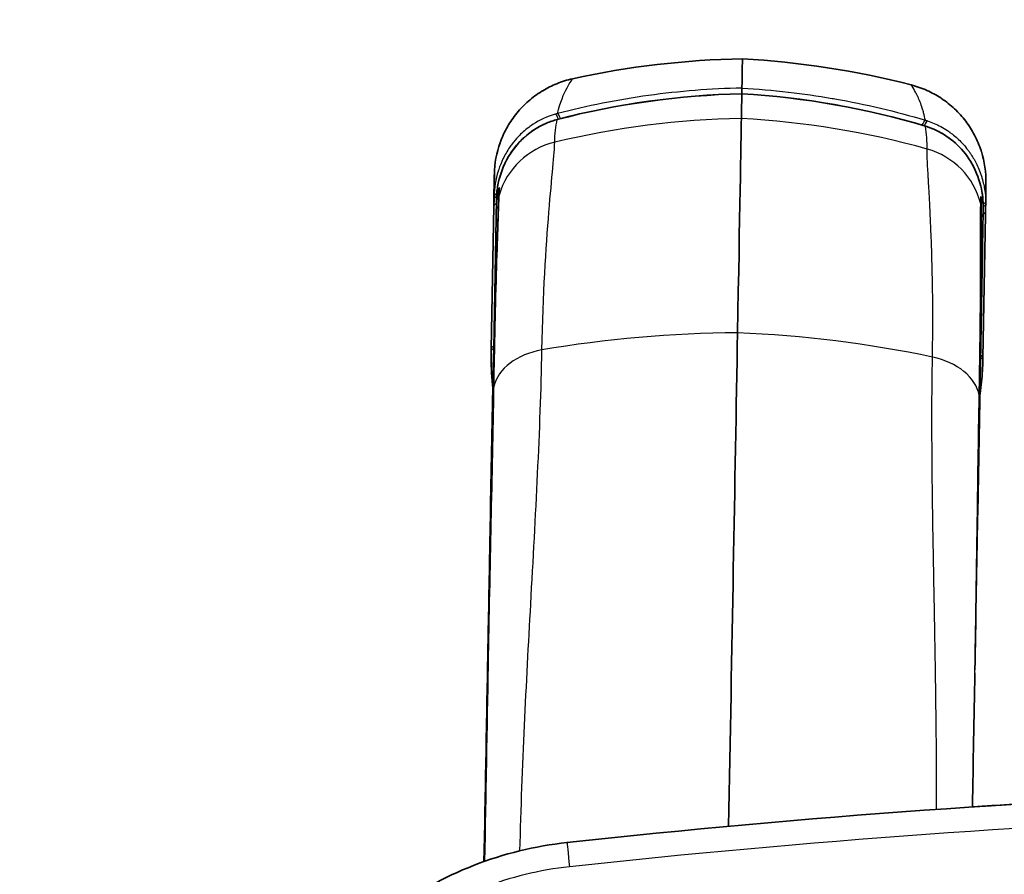
# Model space of a CAD drawing. Units: millimetres. Extents: x 43 to 3572, y 24 to 1710.
# Drawn here: x 1378 to 1430, y 1203 to 1247 of the extents above; entities that cross this region are included whole.
import ezdxf

# ---------------------------------------------------------------- set-up
doc = ezdxf.new("R2010")
doc.units = ezdxf.units.MM
doc.header["$LTSCALE"] = 3
doc.layers.get('Defpoints').update_dxf_attribs({"lineweight": 25})
for name, color, linetype, lineweight in [('Dimension (ISO)', 7, 'Continuous', 18), ('Dimension (ISO) @ 1', 7, 'Continuous', 18), ('Visible (ISO)', 7, 'Continuous', 35), ('Visible Narrow (ISO)', 7, 'Continuous', 25)]:
    doc.layers.add(name, color=color, linetype=linetype, lineweight=lineweight)
doc.styles.add('Note Text (TK)', font='txt')
doc.dimstyles.new('Default - Method 1b (TK)', dxfattribs={"dimscale": 3, "dimtxt": 2.5, "dimasz": 2.5, "dimexe": 1, "dimexo": 1.5, "dimgap": 1, "dimtad": 1, "dimtoh": 1, "dimrnd": 1e-08, "dimdsep": 46, "dimtxsty": 'Note Text (TK)', "dimcen": 0.09, "dimdle": 5, "dimclrd": 100, "dimclre": 100, "dimclrt": 7, "dimadec": 1, "dimazin": 1, "dimtfac": 1, "dimtmove": 0, "dimatfit": 3, "dimfxl": 1, "dimtolj": 1, "dimlwd": -1, "dimlwe": -1, "dimarcsym": 0})

# ---------------------------------------------------------------- blocks, each defined once
blk = doc.blocks.new('*D27')
at = {"layer": 'Defpoints', "color": 0}
for p in [(1529.887, 1306.914), (1297.498, 1146.729), (1529.887, 1042.893)]:
    blk.add_point(p, dxfattribs=at)
at = {"layer": 'Dimension (ISO)', "color": 100}
for p, q in [((1297.498, 1155.729), (1297.498, 1312.914)), ((1529.887, 1051.893), (1529.887, 1312.914)), ((1312.498, 1306.914), (1514.887, 1306.914))]:
    blk.add_line(p, q, dxfattribs=at)
for points in [[(1312.498, 1309.414), (1312.498, 1304.414), (1297.498, 1306.914)], [(1514.887, 1309.414), (1514.887, 1304.414), (1529.887, 1306.914)]]:
    blk.add_solid(points, dxfattribs=at)
at = {"layer": 'Dimension (ISO)', "color": 7, "insert": (1398.437, 1320.414), "char_height": 15, "attachment_point": 4, "style": 'Note Text (TK)'}
blk.add_mtext('\\A1;232', dxfattribs=at)

msp = doc.modelspace()

# ---------------------------------------------------------------- linework, layer by layer
at = {"layer": 'Visible (ISO)'}
for p, q in [((1424.71, 1243.984), (1424.71, 1243.984)), ((1425.283, 1241.881), (1425.283, 1241.88)), ((1402.924, 1237.659), (1402.787, 1230.216)), ((1402.924, 1237.659), (1402.931, 1238.036)), ((1402.928, 1230.21), (1403.07, 1238.017)), ((1428.586, 1237.187), (1428.451, 1229.744)), ((1428.461, 1237.29), (1428.461, 1237.284)), ((1428.586, 1237.187), (1428.593, 1237.564)), ((1428.178, 1221.648), (1428.426, 1235.365)), ((1402.765, 1222.116), (1402.877, 1228.227))]:
    msp.add_line(p, q, dxfattribs=at)
for centre, major_axis, ratio, start_param, end_param in [((1409.873, 915.073), (6.027, 330.272), 0.000173, 6.187129, 6.283191), ((1409.873, 915.073), (6.024, 330.145), 0.000173, 6.148499, 6.181786), ((1415.16, 1204.479), (0.695, 38.094), 0.000173, 5.484411, 6.148499), ((1403.983, 1238.4), (-0.793, 0.024), 0.99211, 0.00058, 0.000607), ((1427.569, 1237.97), (0.794, -0.003), 0.992109, 6.282788, 6.282814), ((1424.941, 1044.599), (3.538, 193.881), 0.000173, 6.172069, 6.175012), ((1427.668, 1237.299), (0.794, -0.015), 0.566682, 0.000001, 0.00021), ((1424.834, 1038.693), (3.646, 199.821), 0.000173, 6.175049, 6.18511), ((1428.211, 1237.194), (0.374, -0.007), 0.469419, 6.282988, 6.283183), ((1413.692, 1124.758), (-2.78, -152.375), 0.000173, 2.127741, 2.342822), ((1402.101, 1185.178), (0.991, 54.296), 0.000173, 5.460225, 5.690299), ((1403.185, 1230.369), (-0.072, -2.575), 0.15276, 4.775881, 4.822105), ((1428.059, 1229.911), (0.022, 2.576), 0.152752, 4.602676, 4.6489), ((1402.098, 1185.177), (0.99, 54.233), 0.000173, 0.872617, 1.148888), ((1402.102, 1185.176), (0.99, 54.232), 0.000173, 5.134199, 5.410473), ((1427.496, 1184.713), (-0.99, -54.233), 0.000173, 2.210022, 2.268878), ((1400.994, 1124.99), (2.699, 147.917), 0.000173, 5.271668, 5.355984), ((1461.794, 699.435), (0, 508.01), 0.999991, 0.034906, 0.108568), ((1461.784, 699.445), (343.319, 374.433), 0.999981, 0.776974, 0.850636), ((1461.794, 699.407), (0, 508.038), 0.999962, 0.034905, 0.066761), ((1461.776, 699.417), (-207.277, -463.824), 0.999953, 3.596742, 3.628598)]:
    msp.add_ellipse(centre, major_axis=major_axis, ratio=ratio, start_param=start_param, end_param=end_param, dxfattribs=at)
for points in [[(1407.045, 1244.306), (1409.947, 1244.946), (1412.928, 1245.295), (1415.899, 1245.345)], [(1415.899, 1245.345), (1418.867, 1245.187), (1421.833, 1244.729), (1424.71, 1243.984)], [(1406.236, 1242.181), (1409.349, 1242.99), (1412.614, 1243.451), (1415.872, 1243.522)], [(1415.872, 1243.522), (1419.125, 1243.332), (1422.371, 1242.753), (1425.452, 1241.83)], [(1402.933, 1238.18), (1402.932, 1238.132), (1402.932, 1238.084), (1402.931, 1238.036)], [(1403.18, 1238.036), (1403.183, 1238.169), (1403.186, 1238.299), (1403.189, 1238.423)], [(1403.148, 1236.93), (1403.165, 1237.436), (1403.177, 1237.811), (1403.18, 1238.036)], [(1428.358, 1237.578), (1428.354, 1237.353), (1428.353, 1236.977), (1428.352, 1236.47)], [(1428.362, 1237.966), (1428.362, 1237.841), (1428.361, 1237.712), (1428.358, 1237.578)], [(1428.595, 1237.709), (1428.594, 1237.66), (1428.593, 1237.612), (1428.593, 1237.564)], [(1428.461, 1237.29), (1428.461, 1237.288), (1428.461, 1237.286), (1428.461, 1237.284)], [(1428.466, 1237.554), (1428.466, 1237.556), (1428.466, 1237.558), (1428.466, 1237.561)], [(1402.927, 1230.158), (1402.927, 1230.175), (1402.928, 1230.193), (1402.928, 1230.21)], [(1402.634, 1213.751), (1402.726, 1218.814), (1402.841, 1223.641), (1402.923, 1228.174)], [(1428.262, 1227.711), (1428.181, 1223.233), (1428.123, 1218.465), (1428.033, 1213.468)], [(1402.727, 1220.04), (1402.74, 1220.732), (1402.752, 1221.424), (1402.765, 1222.116)], [(1402.745, 1220.034), (1402.758, 1220.723), (1402.769, 1221.413), (1402.782, 1222.102)], [(1428.178, 1221.648), (1428.165, 1220.955), (1428.152, 1220.263), (1428.139, 1219.571)], [(1402.608, 1213.774), (1402.631, 1215.043), (1402.656, 1216.298), (1402.682, 1217.537)], [(1402.608, 1213.759), (1402.544, 1210.292), (1402.481, 1206.859), (1402.419, 1203.461)], [(1402.608, 1213.759), (1402.608, 1213.764), (1402.608, 1213.769), (1402.608, 1213.774)], [(1428.03, 1213.288), (1427.987, 1210.947), (1427.945, 1208.622), (1427.903, 1206.313)], [(1428.03, 1213.288), (1428.03, 1213.293), (1428.03, 1213.297), (1428.03, 1213.302)], [(1402.493, 1207.247), (1402.493, 1207.293), (1402.494, 1207.34), (1402.495, 1207.386)], [(1402.513, 1207.24), (1402.514, 1207.287), (1402.515, 1207.333), (1402.516, 1207.379)]]:
    msp.add_open_spline(points, degree=3, dxfattribs=at)
for points, knots in [([(1402.96, 1239.317), (1402.971, 1239.887), (1403.072, 1240.438), (1403.262, 1240.971), (1403.267, 1240.985), (1403.272, 1240.999), (1403.277, 1241.012), (1403.377, 1241.285), (1403.501, 1241.551), (1403.644, 1241.802), (1403.787, 1242.052), (1403.95, 1242.291), (1404.133, 1242.516), (1404.317, 1242.74), (1404.522, 1242.951), (1404.739, 1243.141), (1404.957, 1243.331), (1405.189, 1243.503), (1405.436, 1243.655), (1405.452, 1243.665), (1405.467, 1243.675), (1405.483, 1243.684), (1405.717, 1243.825), (1405.963, 1243.947), (1406.214, 1244.049), (1406.483, 1244.157), (1406.76, 1244.244), (1407.045, 1244.306)], [0.000038796, 0.000038796, 0.000038796, 0.000038796, 0.001719632, 0.001719632, 0.001719632, 0.001762977, 0.001762977, 0.001762977, 0.002625068, 0.002625068, 0.002625068, 0.003487159, 0.003487159, 0.003487159, 0.00434925, 0.00434925, 0.00434925, 0.005211341, 0.005211341, 0.005211341, 0.005266305, 0.005266305, 0.005266305, 0.006073431, 0.006073431, 0.006073431, 0.006935522, 0.006935522, 0.006935522, 0.006935522]), ([(1415.874, 1243.672), (1415.874, 1243.678), (1415.875, 1243.684), (1415.875, 1243.69), (1415.875, 1243.696), (1415.875, 1243.703), (1415.875, 1243.708), (1415.876, 1243.787), (1415.877, 1243.814), (1415.877, 1243.822)], [0.4375, 0.4375, 0.4375, 0.4375, 0.46875, 0.46875, 0.46875, 0.5, 0.5, 0.5, 1, 1, 1, 1]), ([(1428.61, 1238.849), (1428.62, 1239.419), (1428.539, 1239.973), (1428.369, 1240.513), (1428.364, 1240.527), (1428.36, 1240.541), (1428.355, 1240.555), (1428.265, 1240.831), (1428.151, 1241.101), (1428.017, 1241.357), (1427.884, 1241.613), (1427.73, 1241.857), (1427.554, 1242.088), (1427.379, 1242.32), (1427.182, 1242.538), (1426.972, 1242.736), (1426.761, 1242.934), (1426.536, 1243.114), (1426.294, 1243.275), (1426.279, 1243.285), (1426.263, 1243.295), (1426.248, 1243.305), (1426.02, 1243.454), (1425.778, 1243.585), (1425.531, 1243.696), (1425.266, 1243.814), (1424.993, 1243.911), (1424.71, 1243.984)], [0.000038796, 0.000038796, 0.000038796, 0.000038796, 0.001719632, 0.001719632, 0.001719632, 0.001762977, 0.001762977, 0.001762977, 0.002625068, 0.002625068, 0.002625068, 0.003487159, 0.003487159, 0.003487159, 0.00434925, 0.00434925, 0.00434925, 0.005211341, 0.005211341, 0.005211341, 0.005266305, 0.005266305, 0.005266305, 0.006073431, 0.006073431, 0.006073431, 0.006935522, 0.006935522, 0.006935522, 0.006935522]), ([(1415.872, 1243.522), (1415.872, 1243.535), (1415.872, 1243.549), (1415.872, 1243.564), (1415.873, 1243.586), (1415.873, 1243.61), (1415.874, 1243.635), (1415.874, 1243.647), (1415.874, 1243.659), (1415.874, 1243.672)], [0.1674996, 0.1674996, 0.1674996, 0.1674996, 0.25, 0.25, 0.25, 0.375, 0.375, 0.375, 0.4375, 0.4375, 0.4375, 0.4375]), ([(1403.07, 1238.017), (1403.08, 1238.585), (1403.199, 1239.158), (1403.634, 1240.2), (1403.953, 1240.688), (1404.726, 1241.463), (1405.177, 1241.778), (1405.766, 1242.028), (1405.858, 1242.063), (1405.998, 1242.111), (1406.045, 1242.126), (1406.14, 1242.155), (1406.188, 1242.168), (1406.236, 1242.181)], [0.0000013, 0.0000013, 0.0000013, 0.0000013, 0.1917849, 0.1917849, 0.3775146, 0.3775146, 0.5446136, 0.5446136, 0.5747247, 0.5747247, 0.5898673, 0.5898673, 0.6050351, 0.6050351, 0.6050351, 0.6050351]), ([(1425.452, 1241.83), (1425.499, 1241.816), (1425.544, 1241.802), (1425.727, 1241.74), (1425.86, 1241.686), (1426.359, 1241.455), (1426.7, 1241.227), (1427.312, 1240.683), (1427.583, 1240.355), (1428.05, 1239.598), (1428.231, 1239.153), (1428.43, 1238.327), (1428.472, 1237.942), (1428.466, 1237.561)], [0, 0, 0, 0, 0.0146529, 0.0146529, 0.058675, 0.058675, 0.1841106, 0.1841106, 0.3195288, 0.3195288, 0.4765883, 0.4765883, 0.6055108, 0.6055108, 0.6055108, 0.6055108]), ([(1402.96, 1239.317), (1402.96, 1239.319), (1402.96, 1239.316), (1402.959, 1239.312), (1402.959, 1239.308), (1402.959, 1239.301), (1402.958, 1239.289), (1402.957, 1239.263), (1402.956, 1239.214), (1402.954, 1239.145), (1402.954, 1239.144), (1402.954, 1239.142), (1402.954, 1239.141), (1402.954, 1239.141), (1402.954, 1239.141), (1402.954, 1239.141), (1402.954, 1239.137), (1402.954, 1239.134), (1402.954, 1239.131), (1402.949, 1238.96), (1402.943, 1238.644), (1402.933, 1238.18)], [0.0029945, 0.0029945, 0.0029945, 0.0029945, 0.1061493, 0.1061493, 0.1061493, 0.2229591, 0.2229591, 0.2229591, 0.4941963, 0.4941963, 0.4941963, 0.4995703, 0.4995703, 0.4995703, 0.5000501, 0.5000501, 0.5000501, 0.5096457, 0.5096457, 0.5096457, 0.9855909, 0.9855909, 0.9855909, 0.9855909]), ([(1428.61, 1238.849), (1428.61, 1238.851), (1428.61, 1238.847), (1428.611, 1238.844), (1428.611, 1238.839), (1428.611, 1238.832), (1428.611, 1238.82), (1428.611, 1238.793), (1428.611, 1238.744), (1428.61, 1238.675), (1428.61, 1238.674), (1428.61, 1238.672), (1428.61, 1238.671), (1428.61, 1238.671), (1428.61, 1238.671), (1428.61, 1238.671), (1428.61, 1238.662), (1428.609, 1238.653), (1428.609, 1238.644), (1428.607, 1238.47), (1428.602, 1238.158), (1428.595, 1237.709)], [0.0029945, 0.0029945, 0.0029945, 0.0029945, 0.1061493, 0.1061493, 0.1061493, 0.2229591, 0.2229591, 0.2229591, 0.4941963, 0.4941963, 0.4941963, 0.4995703, 0.4995703, 0.4995703, 0.5000501, 0.5000501, 0.5000501, 0.5249988, 0.5249988, 0.5249988, 0.9855909, 0.9855909, 0.9855909, 0.9855909]), ([(1428.461, 1237.284), (1428.46, 1237.212), (1428.458, 1237.137), (1428.457, 1237.06), (1428.456, 1236.983), (1428.454, 1236.903), (1428.453, 1236.82), (1428.45, 1236.653), (1428.446, 1236.482), (1428.443, 1236.31), (1428.437, 1235.964), (1428.431, 1235.631), (1428.426, 1235.365)], [0, 0, 0, 0, 0.000256514, 0.000256514, 0.000256514, 0.000511928, 0.000511928, 0.000511928, 0.001025323, 0.001025323, 0.001025323, 0.002052111, 0.002052111, 0.002052111, 0.002052111]), ([(1402.923, 1228.174), (1402.946, 1229.469), (1402.972, 1230.666), (1403.051, 1234.038), (1403.11, 1235.821), (1403.148, 1236.93)], [0, 0, 0, 0, 0.542052, 0.542052, 1.698742, 1.698742, 1.698742, 1.698742]), ([(1428.352, 1236.47), (1428.351, 1235.434), (1428.347, 1233.81), (1428.309, 1230.54), (1428.289, 1229.189), (1428.262, 1227.711)], [0, 0, 0, 0, 1.081129, 1.081129, 1.699555, 1.699555, 1.699555, 1.699555]), ([(1402.786, 1230.098), (1402.78, 1229.607), (1402.796, 1229.09), (1402.844, 1228.551), (1402.845, 1228.538), (1402.846, 1228.525), (1402.847, 1228.515), (1402.848, 1228.504), (1402.849, 1228.493), (1402.85, 1228.482), (1402.862, 1228.361), (1402.875, 1228.237), (1402.89, 1228.111)], [0, 0, 0, 0, 0.0820312, 0.0820312, 0.0820312, 0.0839844, 0.0839844, 0.0839844, 0.0859375, 0.0859375, 0.0859375, 0.1078169, 0.1078169, 0.1078169, 0.1078169]), ([(1428.448, 1229.625), (1428.439, 1229.262), (1428.417, 1228.883), (1428.359, 1228.293), (1428.336, 1228.093), (1428.301, 1227.846), (1428.295, 1227.803), (1428.288, 1227.759)], [0, 0, 0, 0, 0.0625, 0.0625, 0.09375, 0.09375, 0.1004075, 0.1004075, 0.1004075, 0.1004075]), ([(1402.423, 1203.462), (1402.433, 1203.971), (1402.442, 1204.474), (1402.465, 1205.742), (1402.479, 1206.502), (1402.493, 1207.247)], [0.7869225, 0.7869225, 0.7869225, 0.7869225, 0.9448203, 0.9448203, 1.1893126, 1.1893126, 1.1893126, 1.1893126]), ([(1402.445, 1203.47), (1402.454, 1203.973), (1402.463, 1204.472), (1402.486, 1205.735), (1402.5, 1206.495), (1402.513, 1207.24)], [0.7883772, 0.7883772, 0.7883772, 0.7883772, 0.9448014, 0.9448014, 1.189301, 1.189301, 1.189301, 1.189301]), ([(1391.316, 1193.048), (1391.978, 1194.588), (1392.845, 1196.039), (1393.887, 1197.352), (1394.928, 1198.666), (1396.143, 1199.84), (1397.491, 1200.837), (1398.839, 1201.833), (1400.319, 1202.65), (1401.88, 1203.26), (1403.441, 1203.87), (1405.083, 1204.272), (1406.749, 1204.454)], [3.548097, 3.548097, 3.548097, 3.548097, 3.812028, 3.812028, 3.812028, 4.075959, 4.075959, 4.075959, 4.339889, 4.339889, 4.339889, 4.60382, 4.60382, 4.60382, 4.60382])]:
    msp.add_open_spline(points, degree=3, knots=knots, dxfattribs=at)
at = {"layer": 'Visible Narrow (ISO)'}
for p, q in [((1425.448, 1242.144), (1425.448, 1242.144)), ((1402.936, 1237.655), (1402.801, 1230.212)), ((1402.931, 1238.036), (1402.924, 1237.659)), ((1402.928, 1230.21), (1403.07, 1238.017)), ((1402.943, 1238.032), (1402.936, 1237.655)), ((1403.03, 1235.828), (1402.782, 1222.111)), ((1402.801, 1230.212), (1402.787, 1230.216)), ((1402.928, 1230.21), (1402.928, 1230.21)), ((1402.877, 1228.227), (1402.765, 1222.116)), ((1425.856, 1220.156), (1425.856, 1220.156))]:
    msp.add_line(p, q, dxfattribs=at)
for centre, major_axis, ratio, start_param, end_param in [((1474.968, 743.366), (-63.451, 499.833), 0.287639, 6.253094, 6.320214), ((1338.658, 745.854), (81.546, 497.188), 0.287657, 6.246103, 6.313223), ((1416.597, 1198.186), (-44.444, 0.754), 0.990943, 4.746011, 4.967421), ((1406.449, 1241.834), (1.584, 0.388), 0.421997, 1.592138, 1.664829), ((1406.309, 1241.823), (-0.185, 0.64), 0.182049, 5.286903, 6.186168), ((1406.407, 1241.847), (-0.167, 0.648), 0.168292, 5.29126, 6.184982), ((1413.495, 1198.243), (44.444, -0.754), 0.990943, 1.313194, 1.534605), ((1425.366, 1241.475), (0.208, 0.633), 0.181725, 0.096914, 0.995977), ((1407.051, 1237.145), (-3.995, 0.068), 0.990943, 4.967421, 6.020247), ((1424.458, 1236.828), (3.995, -0.068), 0.990943, 0.260368, 1.313194), ((1403.983, 1238.4), (-0.793, 0.023), 0.99211, 6.030385, 6.283158), ((1481.163, 888.87), (-77.175, 352.709), 0.031214, 0.122984, 0.131055), ((1403.317, 1238.025), (-0.374, 0.007), 0.469419, 5.425217, 6.28299), ((1403.322, 1238.17), (-0.377, 0.007), 0.469419, 5.403237, 6.28299), ((1403.317, 1238.025), (-0.374, 0.007), 0.469417, 5.342121, 5.342381), ((1403.322, 1238.17), (-0.377, 0.007), 0.469422, 5.270263, 5.27036), ((1403.974, 1238.022), (-0.794, 0.013), 0.990944, 6.020246, 6.283185), ((1337.673, 891.489), (89.992, 349.658), 0.031549, 6.15221, 6.160281), ((1427.569, 1237.97), (0.794, -0.003), 0.992109, 0.000027, 0.250048), ((1403.31, 1237.648), (-0.374, 0.007), 0.469419, 5.433446, 6.28299), ((1403.859, 1237.733), (-0.794, 0.015), 0.566682, 0.000209, 0.521993), ((1399.546, 1045.062), (3.538, 193.882), 0.000173, 6.172069, 6.175012), ((1399.439, 1039.22), (3.645, 199.757), 0.000173, 6.175047, 6.185111), ((1427.565, 1237.592), (0.794, -0.013), 0.990943, 6.283184, 6.543554), ((1428.218, 1237.715), (0.377, -0.007), 0.469402, 1.007361, 1.007459), ((1428.218, 1237.571), (0.374, -0.007), 0.46942, 0.935383, 0.935645), ((1428.218, 1237.715), (0.377, -0.007), 0.469412, 6.282994, 7.161212), ((1428.218, 1237.571), (0.374, -0.007), 0.469419, 0.000001, 0.85602), ((1403.941, 1236.903), (-0.793, 0.027), 0.957676, 6.049745, 6.283186), ((1403.859, 1237.733), (-0.794, 0.015), 0.566681, 0.576909, 0.576946), ((1427.668, 1237.299), (0.794, -0.015), 0.566682, 5.76765, 6.283185), ((1428.211, 1237.194), (0.374, -0.007), 0.469419, 6.283185, 7.129689), ((1427.668, 1237.299), (0.794, -0.015), 0.566725, 5.712913, 5.712951), ((1427.559, 1236.472), (0.794, -0.001), 0.957675, 6.283184, 6.515427), ((1403.824, 1235.814), (-0.794, 0.014), 0.642749, 5.81956, 6.28296), ((1427.632, 1235.379), (0.794, -0.014), 0.642749, 0, 0.451366), ((1416.63, 1200.041), (-44.443, 0.803), 0.697586, 4.747055, 4.979461), ((1413.528, 1200.097), (44.443, -0.803), 0.697586, 1.303243, 1.535649), ((1402.101, 1185.176), (0.991, 54.301), 0.000173, 5.46042, 5.69032), ((1403.173, 1230.089), (-0.374, 0.004), 0.469272, 5.431102, 6.28299), ((1409.645, 1235.325), (4.086, 11.657), 0.471279, 2.18206, 2.193228), ((1403.175, 1230.205), (-0.374, 0.007), 0.469427, 5.433442, 6.28299), ((1406.301, 1227.845), (-3.411, 0.062), 0.697586, 4.979461, 6.136123), ((1428.076, 1229.751), (0.374, -0.007), 0.469427, 6.28299, 7.129032), ((1424.875, 1227.506), (3.411, -0.062), 0.697586, 0.146581, 1.303243), ((1428.074, 1229.635), (0.374, -0.009), 0.469274, 6.28299, 7.131343), ((1402.097, 1185.177), (0.991, 54.301), 0.000173, 0.655471, 0.822665), ((1403.717, 1228.159), (-0.794, 0.014), 0.697586, 6.136123, 6.283185), ((1427.469, 1227.726), (0.794, -0.014), 0.697586, 0, 0.146581), ((1403.576, 1222.096), (-0.794, 0.014), 0.642749, 6.05829, 6.28296), ((1403.576, 1222.096), (-0.794, 0.014), 0.642751, 6.030339, 6.030465), ((1427.384, 1221.662), (0.794, -0.014), 0.64275, 0.218713, 0.218855), ((1427.384, 1221.662), (0.794, -0.014), 0.642749, 0, 0.186282), ((1403.539, 1220.019), (-0.794, 0.014), 0.642749, 6.103408, 6.283185), ((1402.099, 1185.177), (-0.989, -54.21), 0.000173, 4.014204, 4.290478), ((1403.521, 1220.025), (-0.794, 0.015), 0.642826, 0, 0.028661), ((1427.346, 1219.585), (0.794, -0.014), 0.642749, 0, 0.128118), ((1401.008, 1124.986), (2.699, 147.918), 0.000173, 0.927102, 1.01157), ((1400.994, 1124.99), (2.699, 147.918), 0.000173, 5.271667, 5.355983), ((1402.595, 1202.233), (0.25, 16.88), 0.010967, 1.261336, 1.26996), ((1403.289, 1207.371), (-0.794, 0.015), 0.409503, 0, 0.028624), ((1403.307, 1207.226), (-0.794, 0.014), 0.404595, 6.205144, 6.283185), ((1403.309, 1207.365), (-0.794, 0.014), 0.409412, 6.205175, 6.283185), ((1403.286, 1207.232), (-0.794, 0.014), 0.404687, 0, 0.028672), ((1405.666, 1207.217), (-3.174, 0.058), 0.406944, 0.028703, 0.117631), ((1461.792, 699.379), (0, 506.796), 0.99999, 0.03491, 0.108564), ((1406.887, 1203.191), (-0.138, 1.263), 0.004338, 0, 1.570324)]:
    msp.add_ellipse(centre, major_axis=major_axis, ratio=ratio, start_param=start_param, end_param=end_param, dxfattribs=at)
for points, knots in [([(1406.251, 1242.494), (1406.389, 1243.069), (1406.586, 1243.523), (1406.833, 1243.986), (1406.907, 1244.105), (1406.987, 1244.225), (1407.009, 1244.255), (1407.038, 1244.296), (1407.044, 1244.306), (1407.045, 1244.306)], [0.005702, 0.005702, 0.005702, 0.005702, 0.3760197, 0.3760197, 0.5611785, 0.5611785, 0.6537579, 0.6537579, 0.7463374, 0.7463374, 0.7463374, 0.7463374]), ([(1415.877, 1243.822), (1415.06, 1243.804), (1414.245, 1243.763), (1413.433, 1243.698), (1412.62, 1243.633), (1411.811, 1243.545), (1411.006, 1243.433), (1409.396, 1243.21), (1407.811, 1242.896), (1406.251, 1242.494)], [0, 0, 0, 0, 0.25, 0.25, 0.25, 0.5, 0.5, 0.5, 1, 1, 1, 1]), ([(1415.877, 1243.822), (1416.678, 1243.776), (1417.484, 1243.706), (1418.293, 1243.612), (1418.3, 1243.611), (1418.308, 1243.61), (1418.315, 1243.609), (1419.067, 1243.521), (1419.821, 1243.413), (1420.578, 1243.283), (1420.628, 1243.274), (1420.681, 1243.265), (1420.73, 1243.256), (1422.319, 1242.977), (1423.895, 1242.606), (1425.448, 1242.144)], [0, 0, 0, 0, 0.25, 0.25, 0.25, 0.252252, 0.252252, 0.252252, 0.484375, 0.484375, 0.484375, 0.5, 0.5, 0.5, 1, 1, 1, 1]), ([(1425.448, 1242.144), (1425.423, 1242.264), (1425.393, 1242.393), (1425.357, 1242.526), (1425.339, 1242.592), (1425.319, 1242.659), (1425.298, 1242.727), (1425.288, 1242.761), (1425.277, 1242.795), (1425.266, 1242.829), (1425.26, 1242.846), (1425.254, 1242.863), (1425.248, 1242.88), (1425.246, 1242.888), (1425.242, 1242.897), (1425.24, 1242.904), (1425.237, 1242.911), (1425.235, 1242.918), (1425.233, 1242.925), (1425.193, 1243.038), (1425.153, 1243.143), (1425.113, 1243.239), (1425.093, 1243.287), (1425.072, 1243.332), (1425.052, 1243.376), (1425.046, 1243.389), (1425.04, 1243.402), (1425.034, 1243.415), (1425.03, 1243.423), (1425.026, 1243.432), (1425.022, 1243.44), (1425.014, 1243.456), (1425.006, 1243.471), (1424.999, 1243.486), (1424.998, 1243.489), (1424.996, 1243.491), (1424.995, 1243.494), (1424.994, 1243.496), (1424.992, 1243.499), (1424.991, 1243.502), (1424.916, 1243.653), (1424.852, 1243.764), (1424.804, 1243.841), (1424.774, 1243.891), (1424.75, 1243.926), (1424.734, 1243.95), (1424.718, 1243.973), (1424.712, 1243.984), (1424.71, 1243.984)], [0.0138858, 0.0138858, 0.0138858, 0.0138858, 0.1365787, 0.1365787, 0.1365787, 0.1979468, 0.1979468, 0.1979468, 0.2286308, 0.2286308, 0.2286308, 0.2439729, 0.2439729, 0.2439729, 0.2516439, 0.2516439, 0.2516439, 0.2593149, 0.2593149, 0.2593149, 0.3820512, 0.3820512, 0.3820512, 0.4434193, 0.4434193, 0.4434193, 0.4617521, 0.4617521, 0.4617521, 0.4741034, 0.4741034, 0.4741034, 0.4971164, 0.4971164, 0.4971164, 0.5009519, 0.5009519, 0.5009519, 0.5047874, 0.5047874, 0.5047874, 0.7188969, 0.7188969, 0.7188969, 0.8563391, 0.8563391, 0.8563391, 0.9957325, 0.9957325, 0.9957325, 0.9957325]), ([(1406.137, 1242.463), (1405.711, 1242.34), (1405.324, 1242.156), (1404.978, 1241.929), (1404.9, 1241.877), (1404.824, 1241.824), (1404.75, 1241.768), (1404.55, 1241.617), (1404.368, 1241.453), (1404.203, 1241.278), (1404.091, 1241.16), (1403.986, 1241.037), (1403.889, 1240.91), (1403.843, 1240.848), (1403.797, 1240.786), (1403.754, 1240.722), (1403.622, 1240.529), (1403.507, 1240.329), (1403.408, 1240.123), (1403.323, 1239.946), (1403.249, 1239.764), (1403.187, 1239.58), (1403.177, 1239.55), (1403.167, 1239.52), (1403.158, 1239.489), (1403.023, 1239.058), (1402.953, 1238.621), (1402.945, 1238.177)], [0, 0, 0, 0, 0.203926, 0.203926, 0.203926, 0.25, 0.25, 0.25, 0.375, 0.375, 0.375, 0.459176, 0.459176, 0.459176, 0.5, 0.5, 0.5, 0.625, 0.625, 0.625, 0.732473, 0.732473, 0.732473, 0.75, 0.75, 0.75, 1, 1, 1, 1]), ([(1403.07, 1238.017), (1403.072, 1238.129), (1403.078, 1238.243), (1403.099, 1238.467), (1403.113, 1238.578), (1403.169, 1238.91), (1403.222, 1239.127), (1403.362, 1239.556), (1403.449, 1239.77), (1403.655, 1240.178), (1403.773, 1240.374), (1404.041, 1240.748), (1404.191, 1240.925), (1404.525, 1241.261), (1404.708, 1241.417), (1405.1, 1241.696), (1405.309, 1241.819), (1405.645, 1241.978), (1405.761, 1242.026), (1405.937, 1242.09), (1405.997, 1242.11), (1406.117, 1242.147), (1406.178, 1242.165), (1406.238, 1242.181)], [-0.00000006, -0.00000006, -0.00000006, -0.00000006, 0.000376834, 0.000376834, 0.000753728, 0.000753728, 0.001507516, 0.001507516, 0.002261304, 0.002261304, 0.003015092, 0.003015092, 0.00376888, 0.00376888, 0.004522667, 0.004522667, 0.005276455, 0.005276455, 0.005653349, 0.005653349, 0.005841796, 0.005841796, 0.006030215, 0.006030215, 0.006030215, 0.006030215]), ([(1425.283, 1241.88), (1425.311, 1241.946), (1425.339, 1242.004), (1425.365, 1242.049), (1425.399, 1242.107), (1425.428, 1242.139), (1425.448, 1242.144)], [0.1198079, 0.1198079, 0.1198079, 0.1198079, 0.5, 0.5, 0.5, 1, 1, 1, 1]), ([(1425.448, 1242.144), (1425.467, 1242.138), (1425.486, 1242.133), (1425.505, 1242.127), (1425.506, 1242.126), (1425.507, 1242.126), (1425.508, 1242.126), (1425.526, 1242.12), (1425.544, 1242.114), (1425.561, 1242.109)], [0, 0, 0, 0, 0.5, 0.5, 0.5, 0.53125, 0.53125, 0.53125, 0.9999999, 0.9999999, 0.9999999, 0.9999999]), ([(1428.466, 1237.561), (1428.468, 1237.67), (1428.465, 1237.782), (1428.453, 1238.005), (1428.442, 1238.116), (1428.399, 1238.449), (1428.354, 1238.669), (1428.23, 1239.103), (1428.15, 1239.319), (1427.959, 1239.735), (1427.848, 1239.935), (1427.594, 1240.318), (1427.451, 1240.501), (1427.129, 1240.849), (1426.951, 1241.012), (1426.57, 1241.304), (1426.366, 1241.435), (1426.036, 1241.606), (1425.922, 1241.658), (1425.748, 1241.729), (1425.689, 1241.751), (1425.571, 1241.792), (1425.51, 1241.812), (1425.45, 1241.83)], [0.000007731, 0.000007731, 0.000007731, 0.000007731, 0.000376834, 0.000376834, 0.000753728, 0.000753728, 0.001507516, 0.001507516, 0.002261304, 0.002261304, 0.003015092, 0.003015092, 0.00376888, 0.00376888, 0.004522667, 0.004522667, 0.005276455, 0.005276455, 0.005653349, 0.005653349, 0.005841796, 0.005841796, 0.006030215, 0.006030215, 0.006030215, 0.006030215]), ([(1425.561, 1242.109), (1425.795, 1242.032), (1426.029, 1241.932), (1426.258, 1241.808), (1426.373, 1241.746), (1426.486, 1241.678), (1426.597, 1241.604), (1426.631, 1241.581), (1426.666, 1241.557), (1426.7, 1241.532), (1426.721, 1241.518), (1426.741, 1241.503), (1426.761, 1241.488), (1426.788, 1241.468), (1426.815, 1241.448), (1426.842, 1241.427), (1426.856, 1241.416), (1426.869, 1241.406), (1426.882, 1241.395), (1426.889, 1241.39), (1426.895, 1241.385), (1426.902, 1241.379), (1426.909, 1241.374), (1426.917, 1241.368), (1426.922, 1241.363), (1427.092, 1241.225), (1427.261, 1241.066), (1427.422, 1240.886), (1427.503, 1240.796), (1427.583, 1240.701), (1427.659, 1240.6), (1427.69, 1240.559), (1427.721, 1240.517), (1427.751, 1240.474), (1427.758, 1240.465), (1427.765, 1240.455), (1427.772, 1240.445), (1427.79, 1240.418), (1427.808, 1240.392), (1427.826, 1240.365), (1427.835, 1240.351), (1427.844, 1240.337), (1427.853, 1240.324), (1427.857, 1240.317), (1427.862, 1240.31), (1427.866, 1240.303), (1427.868, 1240.299), (1427.871, 1240.296), (1427.873, 1240.293), (1427.875, 1240.289), (1427.878, 1240.284), (1427.879, 1240.282), (1427.972, 1240.135), (1428.072, 1239.957), (1428.169, 1239.748), (1428.217, 1239.644), (1428.264, 1239.532), (1428.308, 1239.411), (1428.33, 1239.351), (1428.352, 1239.289), (1428.372, 1239.225), (1428.382, 1239.194), (1428.392, 1239.161), (1428.402, 1239.128), (1428.407, 1239.112), (1428.412, 1239.095), (1428.417, 1239.079), (1428.419, 1239.07), (1428.421, 1239.062), (1428.424, 1239.054), (1428.426, 1239.045), (1428.429, 1239.035), (1428.431, 1239.028), (1428.46, 1238.919), (1428.486, 1238.809), (1428.508, 1238.7), (1428.518, 1238.645), (1428.528, 1238.59), (1428.537, 1238.535), (1428.545, 1238.481), (1428.553, 1238.427), (1428.56, 1238.372), (1428.587, 1238.15), (1428.599, 1237.927), (1428.595, 1237.709)], [0, 0, 0, 0, 0.125, 0.125, 0.125, 0.1875, 0.1875, 0.1875, 0.207017, 0.207017, 0.207017, 0.21875, 0.21875, 0.21875, 0.234375, 0.234375, 0.234375, 0.242187, 0.242187, 0.242187, 0.246094, 0.246094, 0.246094, 0.25, 0.25, 0.25, 0.375, 0.375, 0.375, 0.4375, 0.4375, 0.4375, 0.462922, 0.462922, 0.462922, 0.46875, 0.46875, 0.46875, 0.484375, 0.484375, 0.484375, 0.492187, 0.492187, 0.492187, 0.496094, 0.496094, 0.496094, 0.498047, 0.498047, 0.498047, 0.5, 0.5, 0.5, 0.625, 0.625, 0.625, 0.6875, 0.6875, 0.6875, 0.71875, 0.71875, 0.71875, 0.734375, 0.734375, 0.734375, 0.742187, 0.742187, 0.742187, 0.746094, 0.746094, 0.746094, 0.75, 0.75, 0.75, 0.8125, 0.8125, 0.8125, 0.84375, 0.84375, 0.84375, 0.875, 0.875, 0.875, 1, 1, 1, 1]), ([(1405.442, 1230.156), (1405.494, 1233.053), (1405.655, 1235.502), (1405.957, 1239.2), (1406.099, 1240.448), (1406.108, 1240.993)], [0, 0, 0, 0, 0.5, 0.5, 1, 1, 1, 1]), ([(1425.818, 1229.784), (1425.841, 1231.061), (1425.842, 1232.401), (1425.818, 1233.715), (1425.818, 1233.733), (1425.818, 1233.751), (1425.817, 1233.77), (1425.817, 1233.772), (1425.817, 1233.776), (1425.817, 1233.777), (1425.81, 1234.182), (1425.799, 1234.673), (1425.782, 1235.22), (1425.769, 1235.631), (1425.753, 1236.073), (1425.734, 1236.529), (1425.727, 1236.681), (1425.721, 1236.833), (1425.713, 1236.988), (1425.685, 1237.607), (1425.66, 1238.082), (1425.64, 1238.455), (1425.629, 1238.642), (1425.62, 1238.803), (1425.612, 1238.943), (1425.608, 1239.013), (1425.604, 1239.078), (1425.601, 1239.138), (1425.599, 1239.168), (1425.598, 1239.196), (1425.596, 1239.224), (1425.595, 1239.238), (1425.595, 1239.251), (1425.594, 1239.265), (1425.593, 1239.271), (1425.593, 1239.278), (1425.593, 1239.284), (1425.593, 1239.288), (1425.592, 1239.291), (1425.592, 1239.294), (1425.592, 1239.296), (1425.592, 1239.299), (1425.592, 1239.301), (1425.591, 1239.307), (1425.591, 1239.318), (1425.59, 1239.327), (1425.553, 1239.998), (1425.536, 1240.4), (1425.54, 1240.638)], [0, 0, 0, 0, 0.246094, 0.246094, 0.246094, 0.249512, 0.249512, 0.249512, 0.25, 0.25, 0.25, 0.375, 0.375, 0.375, 0.46875, 0.46875, 0.46875, 0.5, 0.5, 0.5, 0.625, 0.625, 0.625, 0.6875, 0.6875, 0.6875, 0.71875, 0.71875, 0.71875, 0.734375, 0.734375, 0.734375, 0.742188, 0.742188, 0.742188, 0.746094, 0.746094, 0.746094, 0.748047, 0.748047, 0.748047, 0.749512, 0.749512, 0.749512, 0.7529, 0.7529, 0.7529, 1, 1, 1, 1]), ([(1402.96, 1239.317), (1402.96, 1239.319), (1402.961, 1239.315), (1402.961, 1239.311), (1402.961, 1239.311), (1402.961, 1239.311), (1402.961, 1239.311), (1402.961, 1239.307), (1402.961, 1239.3), (1402.961, 1239.288), (1402.961, 1239.288), (1402.961, 1239.287), (1402.961, 1239.287), (1402.961, 1239.263), (1402.961, 1239.22), (1402.96, 1239.143), (1402.958, 1238.99), (1402.954, 1238.704), (1402.945, 1238.177)], [0.1884463, 0.1884463, 0.1884463, 0.1884463, 0.2853102, 0.2853102, 0.2853102, 0.2889197, 0.2889197, 0.2889197, 0.3869973, 0.3869973, 0.3869973, 0.3893931, 0.3893931, 0.3893931, 0.59034, 0.59034, 0.59034, 0.9922336, 0.9922336, 0.9922336, 0.9922336]), ([(1403.22, 1238.62), (1403.221, 1238.638), (1403.214, 1238.631), (1403.202, 1238.602), (1403.201, 1238.6), (1403.2, 1238.598), (1403.199, 1238.595), (1403.187, 1238.564), (1403.17, 1238.511), (1403.152, 1238.443), (1403.15, 1238.435), (1403.149, 1238.427), (1403.147, 1238.419), (1403.127, 1238.339), (1403.108, 1238.239), (1403.093, 1238.125), (1403.078, 1238.011), (1403.068, 1237.886), (1403.065, 1237.748)], [0, 0, 0, 0, 0.000444618, 0.000444618, 0.000444618, 0.000476694, 0.000476694, 0.000476694, 0.00090538, 0.00090538, 0.00090538, 0.000953387, 0.000953387, 0.000953387, 0.001430081, 0.001430081, 0.001430081, 0.001906775, 0.001906775, 0.001906775, 0.001906775]), ([(1428.339, 1238.161), (1428.339, 1238.18), (1428.345, 1238.173), (1428.356, 1238.143), (1428.357, 1238.141), (1428.358, 1238.139), (1428.359, 1238.136), (1428.37, 1238.105), (1428.385, 1238.051), (1428.4, 1237.982), (1428.401, 1237.974), (1428.403, 1237.967), (1428.405, 1237.958), (1428.421, 1237.878), (1428.437, 1237.777), (1428.447, 1237.662), (1428.458, 1237.55), (1428.463, 1237.426), (1428.461, 1237.29)], [0, 0, 0, 0, 0.000444618, 0.000444618, 0.000444618, 0.000476694, 0.000476694, 0.000476694, 0.00090538, 0.00090538, 0.00090538, 0.000953387, 0.000953387, 0.000953387, 0.001430081, 0.001430081, 0.001430081, 0.001900233, 0.001900233, 0.001900233, 0.001900233]), ([(1403.065, 1237.748), (1403.064, 1237.676), (1403.063, 1237.601), (1403.061, 1237.523), (1403.06, 1237.446), (1403.058, 1237.366), (1403.057, 1237.283), (1403.054, 1237.116), (1403.051, 1236.946), (1403.048, 1236.773), (1403.041, 1236.428), (1403.035, 1236.094), (1403.03, 1235.828)], [0, 0, 0, 0, 0.000256514, 0.000256514, 0.000256514, 0.000511928, 0.000511928, 0.000511928, 0.001025323, 0.001025323, 0.001025323, 0.002052111, 0.002052111, 0.002052111, 0.002052111]), ([(1402.933, 1228.255), (1402.938, 1228.51), (1402.942, 1228.763), (1402.952, 1229.259), (1402.957, 1229.502), (1402.972, 1230.221), (1402.982, 1230.684), (1403.014, 1232.023), (1403.035, 1232.849), (1403.068, 1233.968), (1403.079, 1234.321), (1403.1, 1234.99), (1403.11, 1235.305), (1403.141, 1236.186), (1403.16, 1236.688), (1403.175, 1237.105)], [-0.00000006, -0.00000006, -0.00000006, -0.00000006, 0.00106872, 0.00106872, 0.00213751, 0.00213751, 0.00427507, 0.00427507, 0.0085502, 0.0085502, 0.01068777, 0.01068777, 0.01282534, 0.01282534, 0.01710047, 0.01710047, 0.01710047, 0.01710047]), ([(1428.255, 1227.792), (1428.26, 1228.048), (1428.264, 1228.301), (1428.273, 1228.797), (1428.277, 1229.04), (1428.288, 1229.76), (1428.294, 1230.222), (1428.311, 1231.561), (1428.319, 1232.388), (1428.327, 1233.507), (1428.329, 1233.861), (1428.331, 1234.529), (1428.332, 1234.845), (1428.333, 1235.726), (1428.332, 1236.229), (1428.331, 1236.645)], [-0.00000006, -0.00000006, -0.00000006, -0.00000006, 0.00106872, 0.00106872, 0.00213751, 0.00213751, 0.00427507, 0.00427507, 0.0085502, 0.0085502, 0.01068777, 0.01068777, 0.01282534, 0.01282534, 0.01710047, 0.01710047, 0.01710047, 0.01710047]), ([(1404.294, 1204.022), (1404.405, 1208.449), (1404.632, 1212.752), (1405.112, 1221.538), (1405.366, 1225.979), (1405.442, 1230.156)], [0.0537769, 0.0537769, 0.0537769, 0.0537769, 0.5, 0.5, 1, 1, 1, 1]), ([(1426.035, 1206.185), (1426.037, 1207.178), (1426.034, 1208.207), (1426.025, 1209.269), (1426.025, 1209.308), (1426.025, 1209.347), (1426.025, 1209.386), (1426.024, 1209.41), (1426.024, 1209.418), (1426.024, 1209.433), (1426.018, 1210.26), (1426.007, 1211.263), (1425.99, 1212.435), (1425.974, 1213.588), (1425.951, 1214.903), (1425.924, 1216.369), (1425.923, 1216.416), (1425.922, 1216.461), (1425.922, 1216.511), (1425.892, 1218.09), (1425.868, 1219.437), (1425.849, 1220.568), (1425.84, 1221.134), (1425.832, 1221.645), (1425.825, 1222.104), (1425.822, 1222.333), (1425.819, 1222.55), (1425.816, 1222.753), (1425.815, 1222.855), (1425.814, 1222.953), (1425.813, 1223.048), (1425.812, 1223.096), (1425.811, 1223.143), (1425.811, 1223.189), (1425.811, 1223.212), (1425.81, 1223.235), (1425.81, 1223.257), (1425.81, 1223.268), (1425.81, 1223.28), (1425.81, 1223.291), (1425.81, 1223.301), (1425.809, 1223.31), (1425.809, 1223.32), (1425.809, 1223.332), (1425.809, 1223.358), (1425.809, 1223.378), (1425.782, 1225.823), (1425.785, 1227.947), (1425.818, 1229.784)], [0.1467607, 0.1467607, 0.1467607, 0.1467607, 0.2460937, 0.2460937, 0.2460937, 0.2497559, 0.2497559, 0.2497559, 0.2519351, 0.2519351, 0.2519351, 0.375, 0.375, 0.375, 0.4960937, 0.4960937, 0.4960937, 0.5, 0.5, 0.5, 0.625, 0.625, 0.625, 0.6875, 0.6875, 0.6875, 0.71875, 0.71875, 0.71875, 0.734375, 0.734375, 0.734375, 0.7421875, 0.7421875, 0.7421875, 0.7460937, 0.7460937, 0.7460937, 0.7480469, 0.7480469, 0.7480469, 0.7497559, 0.7497559, 0.7497559, 0.7518097, 0.7518097, 0.7518097, 1, 1, 1, 1]), ([(1402.634, 1213.751), (1402.645, 1214.389), (1402.657, 1215.025), (1402.682, 1216.286), (1402.695, 1216.913), (1402.734, 1218.779), (1402.76, 1220.005), (1402.84, 1223.633), (1402.892, 1225.983), (1402.933, 1228.255)], [-0.00000006, -0.00000006, -0.00000006, -0.00000006, 0.00237447, 0.00237447, 0.004749, 0.004749, 0.00949806, 0.00949806, 0.01899617, 0.01899617, 0.01899617, 0.01899617]), ([(1428.03, 1213.302), (1428.041, 1213.936), (1428.052, 1214.567), (1428.073, 1215.823), (1428.083, 1216.449), (1428.112, 1218.316), (1428.129, 1219.542), (1428.181, 1223.17), (1428.214, 1225.521), (1428.255, 1227.792)], [0.0000178, 0.0000178, 0.0000178, 0.0000178, 0.00237447, 0.00237447, 0.004749, 0.004749, 0.00949806, 0.00949806, 0.01899617, 0.01899617, 0.01899617, 0.01899617]), ([(1402.765, 1222.116), (1402.757, 1221.705), (1402.75, 1221.296), (1402.743, 1220.889), (1402.738, 1220.6), (1402.733, 1220.312), (1402.727, 1220.025)], [0, 0, 0, 0, 0.001587519, 0.001587519, 0.001587519, 0.002711721, 0.002711721, 0.002711721, 0.002711721]), ([(1402.493, 1207.238), (1402.476, 1206.326), (1402.459, 1205.394), (1402.442, 1204.449), (1402.436, 1204.122), (1402.43, 1203.793), (1402.424, 1203.463)], [0.000151922, 0.000151922, 0.000151922, 0.000151922, 0.003141207, 0.003141207, 0.003141207, 0.004175533, 0.004175533, 0.004175533, 0.004175533]), ([(1406.881, 1203.191), (1405.326, 1203.022), (1403.794, 1202.646), (1400.88, 1201.507), (1399.499, 1200.745), (1396.983, 1198.886), (1395.848, 1197.789), (1393.904, 1195.338), (1393.095, 1193.983), (1392.477, 1192.546)], [1.679365, 1.679365, 1.679365, 1.679365, 1.943296, 1.943296, 2.207227, 2.207227, 2.471157, 2.471157, 2.735088, 2.735088, 2.735088, 2.735088])]:
    msp.add_open_spline(points, degree=3, knots=knots, dxfattribs=at)
for points in [[(1406.108, 1240.993), (1406.116, 1241.427), (1406.165, 1241.825), (1406.238, 1242.181)], [(1406.238, 1242.181), (1406.238, 1242.181), (1406.237, 1242.181), (1406.236, 1242.181)], [(1425.54, 1240.638), (1425.547, 1241.031), (1425.518, 1241.437), (1425.45, 1241.83)], [(1425.45, 1241.83), (1425.451, 1241.83), (1425.452, 1241.83), (1425.452, 1241.83)], [(1402.945, 1238.177), (1402.945, 1238.128), (1402.944, 1238.08), (1402.943, 1238.032)], [(1403.175, 1237.105), (1403.194, 1237.621), (1403.207, 1238.001), (1403.211, 1238.24)], [(1428.331, 1236.645), (1428.331, 1237.163), (1428.331, 1237.543), (1428.335, 1237.781)], [(1402.799, 1230.093), (1402.792, 1229.47), (1402.82, 1228.841), (1402.892, 1228.21)], [(1402.782, 1222.111), (1402.782, 1222.108), (1402.782, 1222.105), (1402.782, 1222.102)], [(1402.634, 1213.751), (1402.574, 1210.452), (1402.512, 1207.031), (1402.447, 1203.471)], [(1402.608, 1213.759), (1402.607, 1213.743), (1402.609, 1213.727), (1402.611, 1213.71)]]:
    msp.add_open_spline(points, degree=3, dxfattribs=at)

# ---------------------------------------------------------------- dimensions: what is measured, and where the dimension line sits
at = {"layer": 'Dimension (ISO) @ 1', "color": 100}
dim = msp.add_linear_dim(base=(1529.887, 1306.914), p1=(1297.498, 1146.729), p2=(1529.887, 1042.893), angle=180, dimstyle='Default - Method 1b (TK)', override={"dimscale": 1, "dimtxt": 15, "dimasz": 15, "dimexe": 6, "dimexo": 9, "dimgap": 6, "dimtoh": 0, "dimdec": 0, "dimcen": 0.54, "dimtol": 0, "dimlim": 0, "dimtp": 0, "dimtm": 0, "dimtdec": 2, "dimtix": 0, "dimtofl": 0, "dimtmove": 0, "dimatfit": 1}, dxfattribs=at)
dim.commit()
dim.dimension.update_dxf_attribs({"geometry": '*D27', "text_midpoint": (1413.693, 1306.914), "dimtype": 128})

doc.saveas('drawing.dxf')
